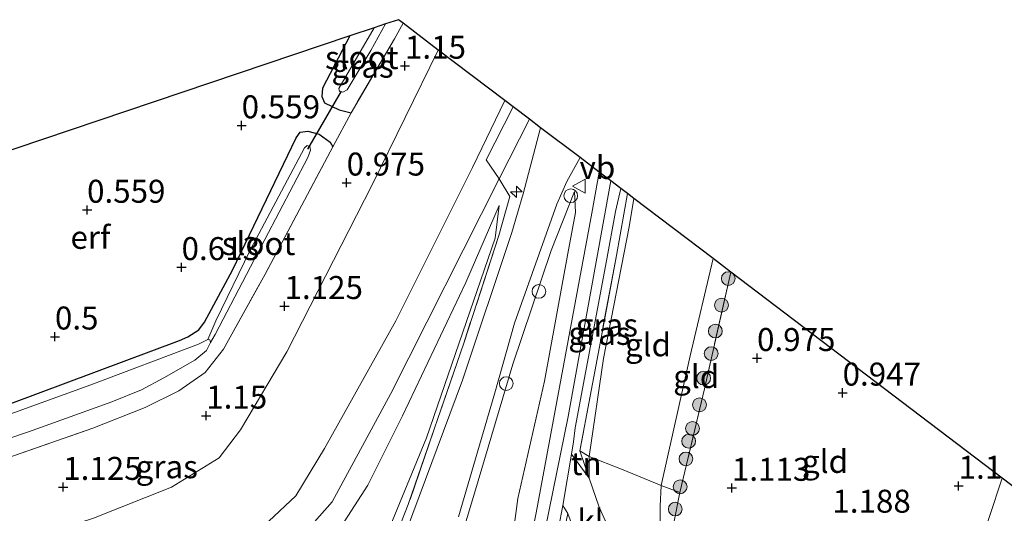
# Model space of a CAD drawing. Units: metres. Extents: x 120000 to 130008, y 412500 to 418751.
# Drawn here: x 121960 to 122067, y 414887 to 414941 of the extents above; entities that cross this region are included whole.
import ezdxf
from ezdxf.enums import TextEntityAlignment as Align

# ---------------------------------------------------------------- set-up
doc = ezdxf.new("R2010")
doc.units = ezdxf.units.M
doc.linetypes.add('IE-TERREINAFSCHEIDING', pattern=[10, 8, -2])
doc.layers.get('0').update_dxf_attribs({"lineweight": 25})
for name, color, linetype, lineweight in [('B-ME-AL-OVERIG-S-B1', 7, 'Continuous', 18), ('B-ME-GR-BOOM-S-B1', 93, 'Continuous', 18), ('B-ME-GW-HOOGTEPUNT-S-B1', 10, 'Continuous', 25), ('B-ME-GW-INSTEEKWATERGANG-L-B1', 10, 'Continuous', 25), ('B-ME-GW-KRUINLIJN-L-B1', 93, 'Continuous', 18), ('B-ME-GW-TEENLIJN-L-B1', 93, 'Continuous', 18), ('B-ME-IE-GRASLAND-GV-B6', 93, 'Continuous', 18), ('B-ME-IE-GRONDWERKLIJN-GROND_INGERICHT-GV-B6', 253, 'Continuous', 18), ('B-ME-IE-TERREINAFSCHEIDING-DOORGANG-L-B1', 8, 'IE-TERREINAFSCHEIDING-KUNSTMATIG-OPEN', 18), ('B-ME-IE-TERREINAFSCHEIDING-RASTERHEKWERK-L-B1', 8, 'IE-TERREINAFSCHEIDING', 18), ('B-ME-KG-KADASTRAAL-OPNAMEDTMGRENS-L-B1', 10, 'Continuous', 25), ('B-ME-KW-DUIKER-L-B1', 10, 'Continuous', 25), ('B-ME-OG-WATER-GV-B6', 153, 'Continuous', 18), ('B-ME-VH-VERH_SOORT-BITUMEN-GV-B6', 8, 'IE-TERREINAFSCHEIDING-NATUURLIJK-HOUTWAL', 18), ('B-ME-VH-VERH_SOORT-KLINKERS-GV-B6', 8, 'IE-TERREINAFSCHEIDING-NATUURLIJK-HOUTWAL', 18), ('B-ME-VW-MEUBILAIR_WEGMEUBILAIR-VERKEERSBORD-S-B1', 8, 'Continuous', 18)]:
    doc.layers.add(name, color=color, linetype=linetype, lineweight=lineweight)
doc.styles.add('NLCS-ISO', font='NLCS-ISO.TTF')
doc.linetypes.add('IE-TERREINAFSCHEIDING-KUNSTMATIG-OPEN', pattern='A,7,-1.5,[67,NLCS.SHX,S=0.75,R=0,X=0,Y=0],-1.5', length=10)
doc.linetypes.add('IE-TERREINAFSCHEIDING-NATUURLIJK-HOUTWAL', pattern='A,7,-1.5,[67,NLCS.SHX,S=0.75,R=45,X=0,Y=0],-1.5,7,-1.5,[70,NLCS.SHX,S=0.75,R=0,X=0,Y=0],-1.5', length=20)

# ---------------------------------------------------------------- blocks, each defined once
blk = doc.blocks.new('dtb')
blk.add_circle((0, 0), 0.75)
blk = doc.blocks.new('verkeersbord')
for p, q in [((0, 0.75), (-0.75, -0.625)), ((0.75, -0.625), (0, 0.75)), ((-0.75, -0.625), (0.75, -0.625))]:
    blk.add_line(p, q)
blk = doc.blocks.new('boom')
blk.add_hatch(color=256).paths.add_polyline_path([(-0.75, 0, 1), (0.75, 0, 1)])
blk.add_circle((0, 0), 0.75)
blk = doc.blocks.new('hecto')
for p, q in [((0, 0.625), (-0.625, 0)), ((0, -0.625), (0, 0.625)), ((-0.625, 0), (0.625, 0)), ((0.625, 0), (0, -0.625))]:
    blk.add_line(p, q)
blk = doc.blocks.new('hoogtepunt')
for p, q in [((-0.5, 0), (0.5, 0)), ((0, 0.5), (0, -0.5))]:
    blk.add_line(p, q)

msp = doc.modelspace()

# ---------------------------------------------------------------- linework, layer by layer
at = {"layer": 'B-ME-GW-INSTEEKWATERGANG-L-B1'}
for points in [[(121996.22, 414939.22, 0.64), (121993.24, 414933.52, 0.57), (121993.16, 414932.63, 0.6), (121993.47, 414931.95, 0.69), (121995.05, 414931.17, 0.87), (121996.34, 414930.87, 0.99)], [(121940.77, 414893.04, 0.54), (121949.22, 414895.77, 0.64), (121959.37, 414899.23, 0.59), (121977.71, 414906.09, 0.56), (121978.59, 414906.48, 0.56), (121979.8, 414907.25, 0.51), (121980.43, 414908.09, 0.5), (121983.47, 414913.74, 0.53), (121990.39, 414928.13, 0.59), (121990.81, 414928.76, 0.61), (121991.63, 414928.87, 0.69), (121992.86, 414928.52, 0.73), (121994.06, 414927.66, 0.95), (121994.36, 414927.14, 1)]]:
    msp.add_polyline3d(points, dxfattribs=at)
at = {"layer": 'B-ME-GW-KRUINLIJN-L-B1'}
for points in [[(122013.05, 414932.2, 4.29), (122009.53, 414924.92, 4.33), (122001.2, 414908.22, 4.24), (121993.47, 414894.32, 4.21), (121990.35, 414889.2, 4.26), (121987.4, 414886.43, 4.29), (121982.5, 414883.06, 4.36), (121974.99, 414879.67, 4.37), (121963.05, 414875.65, 4.36), (121943.31, 414868.81, 4.23), (121921.39, 414861.57, 4.21), (121908.49, 414856.96, 4.23), (121902.15, 414855, 4.24), (121887.04, 414850.59, 4.18), (121868.41, 414845.75, 4.36), (121851.97, 414841.76, 4.19), (121837.95, 414838.44, 4.15), (121833.99, 414837.45, 4.11), (121833.15, 414837.26, 4.13)], [(122015.73, 414930.17, 4.41), (122012.42, 414923.69, 4.2), (122000.68, 414900.31, 4.26), (121994.3, 414888.54, 4.27), (121990.99, 414884.8, 4.32), (121988.25, 414882.55, 4.34), (121982.48, 414879.5, 4.38), (121951.36, 414868.85, 4.3), (121919.4, 414857.72, 4.26), (121890.95, 414848.52, 4.27), (121860, 414840.45, 4.21), (121834.02, 414833.84, 4.31), (121830.23, 414832.72, 4.23), (121808.34, 414827.65, 4.37), (121791.1, 414823.93, 4.26)], [(122025.62, 414809.59, 3.99), (122023.49, 414818.63, 3.92), (122021.87, 414823.92, 4.14), (122021.07, 414828.67, 4.42), (122019.75, 414838.03, 4.51), (122015.78, 414863.11, 4.54), (122015.4, 414866.16, 4.53), (122015.29, 414870.38, 4.56), (122015.5, 414874.15, 4.47), (122016.6, 414881.42, 4.47), (122019.92, 414897.8, 4.5), (122024.58, 414923.44, 4.41)], [(122020.62, 414922.3, 4.33), (122020.72, 414920, 4.41), (122019.91, 414915.56, 4.38), (122017.36, 414901.65, 4.41), (122014.46, 414888.9, 4.46), (122013.27, 414879.91, 4.32), (122012.31, 414872.64, 4.35), (122012.26, 414864.33, 4.37), (122013.85, 414849.53, 4.36), (122014.64, 414836.17, 4.41), (122015.5, 414825.89, 4.3), (122016.31, 414819.46, 4.14), (122016.74, 414817.99, 4.18)], [(122027.08, 414921.53, 4.54), (122026.57, 414918.45, 4.48), (122023.79, 414904.12, 4.44), (122022.22, 414893.48, 4.5), (122022.21, 414891.11, 4.48)], [(121834.63, 414831.37, 4.2), (121835.26, 414831.48, 4.23), (121842.52, 414833.02, 4.11), (121863.15, 414838.22, 4.22), (121887.07, 414844.68, 4.21), (121899.97, 414848.35, 4.2), (121914.37, 414852.93, 4.19), (121939.72, 414861.66, 4.21), (121953.1, 414866.22, 4.25), (121963.7, 414869.93, 4.32), (121971.88, 414872.48, 4.43), (121987.18, 414878.73, 4.33), (121990.71, 414880.93, 4.39), (121993.36, 414883.45, 4.38), (121995.25, 414885.84, 4.26), (121998.15, 414890.35, 4.15), (122001.92, 414897.9, 4.27), (122008.81, 414912.39, 4.3), (122012.43, 414920.78, 4.41)]]:
    msp.add_polyline3d(points, dxfattribs=at)
at = {"layer": 'B-ME-GW-TEENLIJN-L-B1'}
for points in [[(122005.82, 414937.69, 1.16), (121998.62, 414923.03, 1.16), (121989.36, 414904.87, 1.27), (121984.33, 414896.37, 1.34), (121982.02, 414893.31, 1.36), (121976.84, 414890.14, 1.28), (121968.34, 414886.77, 1.24), (121947.4, 414879.94, 1.28), (121926.88, 414872.56, 1.27), (121905.76, 414865.85, 1.22), (121891.59, 414861.54, 1.2), (121859.02, 414852.46, 1.32), (121832.08, 414845.52, 1.41), (121831.37, 414845.42, 1.38), (121815.46, 414841.57, 1.34), (121792.19, 414835.38, 1.26)], [(122005.7, 414866.5, 2.47), (122005.69, 414869.89, 2.56), (122006.06, 414874.62, 2.61), (122006.78, 414878.51, 2.65), (122007.24, 414881.16, 2.64), (122009.76, 414889.46, 2.99), (122013.93, 414903.5, 3.62), (122018.07, 414915.86, 4.04), (122020.62, 414922.3, 4.33)], [(121862.26, 414832.17, 2.12), (121873.96, 414835.12, 2.12), (121905.4, 414843.08, 2.02), (121933.28, 414853.72, 2.28), (121946.5, 414859.22, 2.45), (121965.18, 414866.02, 2.98), (121986.04, 414875.43, 3.38), (121996.85, 414881.52, 3.03), (121998.37, 414882.79, 2.95), (122000.58, 414885.9, 2.9), (122004.52, 414895.51, 3.25), (122012.01, 414917.21, 4.23), (122012.43, 414920.78, 4.41)], [(122035.68, 414914.99, 0.94), (122033.21, 414904.42, 1.26), (122030.04, 414890.31, 1.42), (122029.92, 414888.07, 1.5), (122029.94, 414884.24, 1.51), (122030.66, 414881.6, 1.55), (122031.57, 414879.89, 1.6)]]:
    msp.add_polyline3d(points, dxfattribs=at)
at = {"layer": 'B-ME-IE-GRASLAND-GV-B6'}
for points in [[(122002.01, 414940.6, 1), (122001.07, 414938.9, 0.99), (121996.34, 414930.87, 0.99), (121995.05, 414931.17, 0.87), (121993.47, 414931.95, 0.69), (121993.16, 414932.63, 0.6), (121993.24, 414933.52, 0.57), (121996.22, 414939.22, 0.64), (121998.85, 414940.1, -0.4), (121995.01, 414933.49, -0.4), (121995.08, 414933.18, -0.41), (121995.46, 414933.09, -0.41), (121995.9, 414933.35, -0.41), (121998.49, 414937.62, -0.4), (122000.1, 414940.52, -0.4), (122001.49, 414940.99, 0.93), (122002.01, 414940.6, 1)], [(121957.21, 414862.08, 2.59), (121964.4, 414863.99, 2.78), (121974.96, 414869.15, 2.97), (121983.61, 414873.09, 3.09), (121990.31, 414876.32, 3.1), (121995.09, 414878.61, 2.92), (121998, 414881.02, 2.77), (121999.63, 414882.84, 2.74), (122001.41, 414885.36, 2.76), (122002.56, 414888.23, 2.85), (122008.58, 414905.8, 3.56), (122012.41, 414917.51, 4.19), (122013.58, 414921.74, 4.3), (122012.42, 414923.69, 4.2), (122011.04, 414925.74, 4.36), (122013.97, 414931.5, 4.41), (122015.73, 414930.17, 4.41), (122016.94, 414929.24, 4.4)], [(122016.94, 414929.24, 4.4), (122015.05, 414922.04, 4.24), (122013.8, 414917.85, 4.11), (122008.44, 414901.77, 3.42), (122002.38, 414885.43, 2.79), (122000.25, 414879.37, 2.55), (121997.36, 414872.7, 2.36), (121996.35, 414872.04, 2.41), (121994.42, 414871.77, 2.61), (121991.58, 414871.1, 2.8), (121987.57, 414869.91, 2.87), (121977.49, 414867.19, 2.72), (121965.94, 414863.9, 2.61), (121956.98, 414861.32, 2.44)], [(121959.37, 414899.23, 0.59), (121977.71, 414906.09, 0.56), (121978.59, 414906.48, 0.56), (121979.8, 414907.25, 0.51), (121980.43, 414908.09, 0.5), (121983.47, 414913.74, 0.53), (121990.39, 414928.13, 0.59), (121990.81, 414928.76, 0.61), (121991.63, 414928.87, 0.69), (121992.86, 414928.52, 0.73), (121994.06, 414927.66, 0.95), (121994.36, 414927.14, 1)], [(121936.95, 414887.92, -0.61), (121961.27, 414896.16, -0.61), (121970.35, 414899.41, -0.61), (121973.57, 414900.71, -0.61), (121975.98, 414902.04, -0.61), (121979.37, 414903.93, -0.61), (121980.64, 414904.99, -0.61), (121981.06, 414905.86, -0.61), (121981.57, 414906.74, -0.59), (121985.4, 414914.09, -0.41), (121991.64, 414925.99, -0.47), (121991.92, 414926.79, -0.49), (121991.87, 414927.18, -0.49), (121991.57, 414927.29, -0.45), (121991.28, 414927.06, -0.47), (121985.36, 414915.91, -0.39), (121981.65, 414908.24, -0.47), (121980.79, 414906.2, -0.61), (121979.77, 414905.67, -0.61), (121968.05, 414901.25, -0.61), (121954.33, 414896.3, -0.61)], [(121994.36, 414927.14, 1), (121986.99, 414913.29, 0.97), (121982.46, 414905.16, 0.98), (121980.49, 414902.59, 0.94), (121977.62, 414900.6, 0.92), (121973.98, 414898.78, 0.96), (121968.28, 414896.53, 0.95), (121946.93, 414889.11, 0.87)], [(122008, 414886.89, 2.83), (122011.95, 414900.38, 3.43), (122014.1, 414907.96, 3.77), (122018.69, 414920.91, 4.19), (122019.78, 414923.37, 4.33), (122021.24, 414925.98, 4.35), (122023.3, 414924.4, 4.36)], [(122023.3, 414924.4, 4.36), (122022.49, 414919.94, 4.39), (122019.64, 414904.51, 4.44), (122016.45, 414887.34, 4.38), (122014.88, 414879.25, 4.36)], [(122007.24, 414881.16, 2.64), (122009.76, 414889.46, 2.99), (122013.93, 414903.5, 3.62), (122018.07, 414915.86, 4.04), (122020.62, 414922.3, 4.33), (122020.72, 414920, 4.41), (122019.91, 414915.56, 4.38), (122017.36, 414901.65, 4.41), (122014.46, 414888.9, 4.46), (122013.27, 414879.91, 4.32)], [(122013.27, 414879.91, 4.32), (122014.46, 414888.9, 4.46), (122017.36, 414901.65, 4.41), (122019.91, 414915.56, 4.38), (122020.72, 414920, 4.41), (122020.62, 414922.3, 4.33), (122018.07, 414915.86, 4.04), (122013.93, 414903.5, 3.62), (122009.76, 414889.46, 2.99), (122007.24, 414881.16, 2.64)], [(122026.38, 414922.06, 4.57), (122025.19, 414915.35, 4.56), (122023.43, 414905.98, 4.57), (122021.2, 414894.07, 4.56), (122022.21, 414891.11, 4.48), (122020.28, 414893.73, 4.49), (122020.5, 414895.05, 4.5), (122020.68, 414896.59, 4.49), (122024.09, 414914.74, 4.46), (122025.09, 414920.12, 4.5), (122025.66, 414922.61, 4.45), (122026.38, 414922.06, 4.57)], [(122027.08, 414921.53, 4.54), (122026.57, 414918.45, 4.48), (122023.79, 414904.12, 4.44), (122022.22, 414893.48, 4.5), (122021.2, 414894.07, 4.56), (122023.43, 414905.98, 4.57), (122025.19, 414915.35, 4.56), (122026.38, 414922.06, 4.57), (122027.08, 414921.53, 4.54)], [(122019.89, 414887.26, 4.49), (122019.25, 414884.15, 4.52), (122018.55, 414880.47, 4.51), (122017.8, 414875.49, 4.5), (122017.5, 414873, 4.49), (122017.38, 414870.9, 4.5), (122017.38, 414868.43, 4.51), (122017.56, 414866.03, 4.56), (122019.07, 414856.21, 4.57), (122021.24, 414842.04, 4.57), (122020.36, 414841.93, 4.49), (122017.67, 414858.98, 4.51), (122016.73, 414866.33, 4.53), (122016.59, 414869.41, 4.48), (122016.85, 414874.26, 4.44), (122017.85, 414880.72, 4.4), (122018.57, 414884.42, 4.46), (122018.88, 414885.66, 4.45), (122019.36, 414888.14, 4.41), (122019.89, 414887.26, 4.49)]]:
    msp.add_polyline3d(points, dxfattribs=at)
at = {"layer": 'B-ME-IE-GRONDWERKLIJN-GROND_INGERICHT-GV-B6'}
for points in [[(121946.93, 414889.11, 0.87), (121968.28, 414896.53, 0.95), (121973.98, 414898.78, 0.96), (121977.62, 414900.6, 0.92), (121980.49, 414902.59, 0.94), (121982.46, 414905.16, 0.98), (121986.99, 414913.29, 0.97), (121994.36, 414927.14, 1), (121996.34, 414930.87, 0.99), (122001.07, 414938.9, 0.99), (122002.01, 414940.6, 1), (122005.82, 414937.69, 1.16)], [(121944.93, 414921.93, 0.65), (121962.82, 414927.96, 0.6), (121996.22, 414939.22, 0.64), (121993.24, 414933.52, 0.57), (121993.16, 414932.63, 0.6), (121993.47, 414931.95, 0.69), (121995.05, 414931.17, 0.87), (121996.34, 414930.87, 0.99)], [(122005.82, 414937.69, 1.16), (121998.62, 414923.03, 1.16), (121989.36, 414904.87, 1.27), (121984.33, 414896.37, 1.34), (121982.02, 414893.31, 1.36), (121976.84, 414890.14, 1.28), (121968.34, 414886.77, 1.24), (121947.4, 414879.94, 1.28)], [(121947.4, 414879.94, 1.28), (121968.34, 414886.77, 1.24), (121976.84, 414890.14, 1.28), (121982.02, 414893.31, 1.36), (121984.33, 414896.37, 1.34), (121989.36, 414904.87, 1.27), (121998.62, 414923.03, 1.16), (122005.82, 414937.69, 1.16), (122013.05, 414932.2, 4.29)], [(122013.05, 414932.2, 4.29), (122009.53, 414924.92, 4.33), (122001.2, 414908.22, 4.24), (121993.47, 414894.32, 4.21), (121990.35, 414889.2, 4.26), (121987.4, 414886.43, 4.29), (121982.5, 414883.06, 4.36), (121974.99, 414879.67, 4.37), (121963.05, 414875.65, 4.36), (121943.31, 414868.81, 4.23)], [(121943.31, 414868.81, 4.23), (121963.05, 414875.65, 4.36), (121974.99, 414879.67, 4.37), (121982.5, 414883.06, 4.36), (121987.4, 414886.43, 4.29), (121990.35, 414889.2, 4.26), (121993.47, 414894.32, 4.21), (122001.2, 414908.22, 4.24), (122009.53, 414924.92, 4.33), (122013.05, 414932.2, 4.29), (122013.97, 414931.5, 4.41)], [(122013.97, 414931.5, 4.41), (122011.04, 414925.74, 4.36), (122012.42, 414923.69, 4.2), (122013.58, 414921.74, 4.3), (122012.41, 414917.51, 4.19), (122008.58, 414905.8, 3.56), (122002.56, 414888.23, 2.85), (122001.41, 414885.36, 2.76), (121999.63, 414882.84, 2.74), (121998, 414881.02, 2.77), (121995.09, 414878.61, 2.92), (121990.31, 414876.32, 3.1), (121983.61, 414873.09, 3.09), (121974.96, 414869.15, 2.97), (121964.4, 414863.99, 2.78), (121957.21, 414862.08, 2.59)], [(121996.34, 414930.87, 0.99), (121994.36, 414927.14, 1), (121994.06, 414927.66, 0.95), (121992.86, 414928.52, 0.73), (121991.63, 414928.87, 0.69), (121990.81, 414928.76, 0.61), (121990.39, 414928.13, 0.59), (121983.47, 414913.74, 0.53), (121980.43, 414908.09, 0.5), (121979.8, 414907.25, 0.51), (121978.59, 414906.48, 0.56), (121977.71, 414906.09, 0.56), (121959.37, 414899.23, 0.59)], [(122035.68, 414914.99, 0.94), (122033.21, 414904.42, 1.26), (122030.04, 414890.31, 1.42), (122025.73, 414892.08, 3.07), (122022.22, 414893.48, 4.5), (122023.79, 414904.12, 4.44), (122026.57, 414918.45, 4.48), (122027.08, 414921.53, 4.54), (122035.68, 414914.99, 0.94)], [(121953.1, 414866.22, 4.25), (121963.7, 414869.93, 4.32), (121971.88, 414872.48, 4.43), (121987.18, 414878.73, 4.33), (121990.71, 414880.93, 4.39), (121993.36, 414883.45, 4.38), (121995.25, 414885.84, 4.26), (121998.15, 414890.35, 4.15), (122001.92, 414897.9, 4.27), (122008.81, 414912.39, 4.3), (122012.43, 414920.78, 4.41), (122012.01, 414917.21, 4.23), (122004.52, 414895.51, 3.25), (122000.58, 414885.9, 2.9), (121998.37, 414882.79, 2.95), (121996.85, 414881.52, 3.03), (121986.04, 414875.43, 3.38), (121965.18, 414866.02, 2.98), (121946.5, 414859.22, 2.45)], [(121946.5, 414859.22, 2.45), (121965.18, 414866.02, 2.98), (121986.04, 414875.43, 3.38), (121996.85, 414881.52, 3.03), (121998.37, 414882.79, 2.95), (122000.58, 414885.9, 2.9), (122004.52, 414895.51, 3.25), (122012.01, 414917.21, 4.23), (122012.43, 414920.78, 4.41), (122008.81, 414912.39, 4.3), (122001.92, 414897.9, 4.27), (121998.15, 414890.35, 4.15), (121995.25, 414885.84, 4.26), (121993.36, 414883.45, 4.38), (121990.71, 414880.93, 4.39), (121987.18, 414878.73, 4.33), (121971.88, 414872.48, 4.43), (121963.7, 414869.93, 4.32), (121953.1, 414866.22, 4.25)], [(122032.06, 414889.54, 1.29), (122030.04, 414890.31, 1.42), (122033.21, 414904.42, 1.26), (122035.68, 414914.99, 0.94), (122037.61, 414913.53, 0.86), (122034.74, 414900.81, 1.07), (122032.06, 414889.54, 1.29)], [(122032.36, 414885.94, 1.31), (122031.42, 414886.24, 1.34), (122032.06, 414889.54, 1.29), (122034.74, 414900.81, 1.07), (122037.61, 414913.53, 0.86), (122067.11, 414891.1, 1.08), (122065.7, 414886.82, 1.21), (122063.09, 414878.8, 1.46), (122051.46, 414876.31, 1.51), (122051.04, 414879.03, 1.42), (122044.8, 414881.4, 1.35), (122032.36, 414885.94, 1.31)], [(122022.21, 414891.11, 4.48), (122021.2, 414894.07, 4.56), (122022.22, 414893.48, 4.5), (122022.21, 414891.11, 4.48)], [(122030.04, 414890.31, 1.42), (122029.92, 414888.07, 1.5), (122029.94, 414884.24, 1.51), (122030.66, 414881.6, 1.55), (122031.57, 414879.89, 1.6), (122031.14, 414875.97, 2.01), (122028.63, 414878.32, 2.57), (122026.39, 414881.49, 3.38), (122025.12, 414883.92, 3.92), (122023.3, 414887.94, 4.4), (122022.21, 414891.11, 4.48), (122022.22, 414893.48, 4.5), (122025.73, 414892.08, 3.07), (122030.04, 414890.31, 1.42)], [(122065.7, 414886.82, 1.21), (122067.11, 414891.1, 1.08), (122083.62, 414878.55, 1.22)], [(122031.57, 414879.89, 1.6), (122030.66, 414881.6, 1.55), (122029.94, 414884.24, 1.51), (122029.92, 414888.07, 1.5), (122030.04, 414890.31, 1.42), (122032.06, 414889.54, 1.29), (122031.42, 414886.24, 1.34), (122032.36, 414885.94, 1.31), (122031.86, 414883.17, 1.44), (122031.57, 414879.89, 1.6)]]:
    msp.add_polyline3d(points, dxfattribs=at)
at = {"layer": 'B-ME-IE-TERREINAFSCHEIDING-DOORGANG-L-B1'}
msp.add_line((121996.34, 414930.87, 0.99), (121994.36, 414927.14, 1), dxfattribs=at)
msp.add_polyline3d([(122011.04, 414925.74, 4.36), (122012.42, 414923.69, 4.2), (122013.58, 414921.74, 4.3)], dxfattribs=at)
at = {"layer": 'B-ME-IE-TERREINAFSCHEIDING-RASTERHEKWERK-L-B1'}
msp.add_line((122013.97, 414931.5, 4.41), (122011.04, 414925.74, 4.36), dxfattribs=at)
for points in [[(122002.01, 414940.6, 1), (122001.07, 414938.9, 0.99), (121996.34, 414930.87, 0.99)], [(121793.13, 414845.18, 0.64), (121829.47, 414854.31, 0.85), (121830.08, 414854.44, 0.91), (121847.45, 414858.97, 0.83), (121872.14, 414865.38, 0.82), (121889.42, 414869.95, 0.81), (121898.77, 414872.75, 0.84), (121920.19, 414880.3, 0.83), (121946.93, 414889.11, 0.87), (121968.28, 414896.53, 0.95), (121973.98, 414898.78, 0.96), (121977.62, 414900.6, 0.92), (121980.49, 414902.59, 0.94), (121982.46, 414905.16, 0.98), (121986.99, 414913.29, 0.97), (121994.36, 414927.14, 1)], [(122026.38, 414922.06, 4.57), (122025.19, 414915.35, 4.56), (122023.43, 414905.98, 4.57), (122021.2, 414894.07, 4.56), (122022.21, 414891.11, 4.48)], [(122013.58, 414921.74, 4.3), (122012.41, 414917.51, 4.19), (122008.58, 414905.8, 3.56), (122002.56, 414888.23, 2.85), (122001.41, 414885.36, 2.76), (121999.63, 414882.84, 2.74), (121998, 414881.02, 2.77), (121995.09, 414878.61, 2.92), (121990.31, 414876.32, 3.1), (121983.61, 414873.09, 3.09), (121974.96, 414869.15, 2.97), (121964.4, 414863.99, 2.78), (121957.21, 414862.08, 2.59), (121950.13, 414859.62, 2.44), (121940.78, 414855.93, 2.25), (121935.68, 414853.77, 2.2)], [(122037.61, 414913.53, 0.86), (122034.74, 414900.81, 1.07), (122032.06, 414889.54, 1.29)], [(122067.11, 414891.1, 1.08), (122065.7, 414886.82, 1.21), (122063.09, 414878.8, 1.46), (122051.46, 414876.31, 1.51), (122051.04, 414879.03, 1.42), (122044.8, 414881.4, 1.35), (122032.36, 414885.94, 1.31), (122031.42, 414886.24, 1.34), (122032.06, 414889.54, 1.29), (122030.04, 414890.31, 1.42), (122025.73, 414892.08, 3.07), (122022.22, 414893.48, 4.5), (122021.2, 414894.07, 4.56)], [(122022.21, 414891.11, 4.48), (122023.3, 414887.94, 4.4), (122025.12, 414883.92, 3.92), (122026.39, 414881.49, 3.38), (122028.63, 414878.32, 2.57), (122031.14, 414875.97, 2.01)]]:
    msp.add_polyline3d(points, dxfattribs=at)
at = {"layer": 'B-ME-KG-KADASTRAAL-OPNAMEDTMGRENS-L-B1'}
msp.add_polyline3d([(122083.62, 414878.55, 1.22), (122067.11, 414891.1, 1.08), (122037.61, 414913.53, 0.86), (122035.68, 414914.99, 0.94), (122027.08, 414921.53, 4.54), (122026.38, 414922.06, 4.57), (122025.66, 414922.61, 4.45), (122024.58, 414923.44, 4.41), (122023.3, 414924.4, 4.36), (122021.24, 414925.98, 4.35), (122016.94, 414929.24, 4.4), (122015.73, 414930.17, 4.41), (122013.97, 414931.5, 4.41), (122013.05, 414932.2, 4.29), (122005.82, 414937.69, 1.16), (122002.01, 414940.6, 1), (122001.49, 414940.99, 0.93), (122000.1, 414940.52, -0.4), (121998.85, 414940.1, -0.4), (121996.22, 414939.22, 0.64), (121962.82, 414927.96, 0.6), (121944.93, 414921.93, 0.65)], dxfattribs=at)
at = {"layer": 'B-ME-KW-DUIKER-L-B1'}
msp.add_line((121995.27, 414933.21, -0.06), (121991.6, 414926.89, -0.19), dxfattribs=at)
at = {"layer": 'B-ME-OG-WATER-GV-B6'}
for points in [[(121998.85, 414940.1, -0.4), (122000.1, 414940.52, -0.4), (121998.49, 414937.62, -0.4), (121995.9, 414933.35, -0.41), (121995.46, 414933.09, -0.41), (121995.08, 414933.18, -0.41), (121995.01, 414933.49, -0.4), (121998.85, 414940.1, -0.4)], [(121981.06, 414905.86, -0.61), (121980.98, 414906.17, -0.61), (121980.79, 414906.2, -0.61), (121981.65, 414908.24, -0.47), (121985.36, 414915.91, -0.39), (121991.28, 414927.06, -0.47), (121991.57, 414927.29, -0.45), (121991.87, 414927.18, -0.49), (121991.92, 414926.79, -0.49), (121991.64, 414925.99, -0.47), (121985.4, 414914.09, -0.41), (121981.57, 414906.74, -0.59), (121981.06, 414905.86, -0.61)], [(121954.33, 414896.3, -0.61), (121968.05, 414901.25, -0.61), (121979.77, 414905.67, -0.61), (121980.79, 414906.2, -0.61), (121980.98, 414906.17, -0.61), (121981.06, 414905.86, -0.61)], [(121981.06, 414905.86, -0.61), (121980.64, 414904.99, -0.61), (121979.37, 414903.93, -0.61), (121975.98, 414902.04, -0.61), (121973.57, 414900.71, -0.61), (121970.35, 414899.41, -0.61), (121961.27, 414896.16, -0.61), (121936.95, 414887.92, -0.61)]]:
    msp.add_polyline3d(points, dxfattribs=at)
at = {"layer": 'B-ME-VH-VERH_SOORT-BITUMEN-GV-B6'}
for points in [[(122019.14, 414812.22, 4.02), (122017.95, 414817.96, 4.02), (122020.48, 414818.57, 3.96), (122021.08, 414818.81, 3.93), (122021.11, 414820.09, 3.97), (122020.9, 414821.99, 4), (122019.94, 414825.92, 4.24), (122019.66, 414827.35, 4.33), (122018.7, 414834.15, 4.48), (122017.27, 414843.99, 4.5), (122015.52, 414855.98, 4.53), (122014.07, 414865.93, 4.44), (122013.89, 414870.41, 4.45), (122014.16, 414873.08, 4.45), (122014.88, 414879.25, 4.36), (122016.45, 414887.34, 4.38), (122019.64, 414904.51, 4.44), (122022.49, 414919.94, 4.39), (122023.3, 414924.4, 4.36), (122024.58, 414923.44, 4.41), (122025.66, 414922.61, 4.45)], [(122025.66, 414922.61, 4.45), (122025.09, 414920.12, 4.5), (122024.09, 414914.74, 4.46), (122020.68, 414896.59, 4.49), (122020.5, 414895.05, 4.5), (122020.28, 414893.73, 4.49), (122019.36, 414888.14, 4.41), (122018.88, 414885.66, 4.45)]]:
    msp.add_polyline3d(points, dxfattribs=at)
at = {"layer": 'B-ME-VH-VERH_SOORT-KLINKERS-GV-B6'}
for points in [[(122002.38, 414885.43, 2.79), (122008.44, 414901.77, 3.42), (122013.8, 414917.85, 4.11), (122015.05, 414922.04, 4.24), (122016.94, 414929.24, 4.4), (122021.24, 414925.98, 4.35)], [(122021.24, 414925.98, 4.35), (122019.78, 414923.37, 4.33), (122018.69, 414920.91, 4.19), (122014.1, 414907.96, 3.77), (122011.95, 414900.38, 3.43), (122008, 414886.89, 2.83)], [(122022.21, 414891.11, 4.48), (122023.3, 414887.94, 4.4), (122025.12, 414883.92, 3.92), (122026.39, 414881.49, 3.38), (122023.48, 414879.85, 3.54), (122021.98, 414882.43, 4.05), (122020.57, 414885.53, 4.4), (122020.46, 414885.7, 4.48), (122019.89, 414887.26, 4.49), (122019.36, 414888.14, 4.41), (122020.28, 414893.73, 4.49), (122022.21, 414891.11, 4.48)]]:
    msp.add_polyline3d(points, dxfattribs=at)

# ---------------------------------------------------------------- block references
at = {"layer": 'B-ME-AL-OVERIG-S-B1', "rotation": 90}
for name, p in [('hecto', (122014.31, 414922.25, 4.31)), ('dtb', (122020.21, 414921.84, 4.35)), ('dtb', (122016.76, 414911.43, 3.96)), ('dtb', (122013.21, 414901.4, 3.47))]:
    msp.add_blockref(name, p, dxfattribs=at)
at = {"layer": 'B-ME-GR-BOOM-S-B1', "rotation": 90}
for p in [(122037.33, 414912.82, 0.98), (122036.6, 414909.93, 0.98), (122035.93, 414907.11, 0.95), (122035.48, 414904.66, 0.9), (122034.66, 414901.99, 1.15), (122034.21, 414899.09, 1.25), (122033.45, 414896.52, 1.18), (122033.03, 414895.12, 1.35), (122032.73, 414893.2, 1.38), (122032.1, 414890.17, 1.39), (122031.57, 414887.75, 1.49)]:
    msp.add_blockref('boom', p, dxfattribs=at)
at = {"layer": 'B-ME-GW-HOOGTEPUNT-S-B1', "rotation": 90}
for p in [(122002.2, 414935.96, 1.15), (122002.2, 414935.96, 1.15), (121984.45, 414929.48, 0.56), (121984.45, 414929.48, 0.56), (121995.86, 414923.25, 0.98), (121995.86, 414923.25, 0.98), (121967.65, 414920.29, 0.56), (121967.65, 414920.29, 0.56), (121977.92, 414914.05, 0.61), (121977.92, 414914.05, 0.61), (121989.11, 414909.82, 1.12), (121989.11, 414909.82, 1.12), (121964.16, 414906.5, 0.5), (121964.16, 414906.5, 0.5), (122040.46, 414904.16, 0.98), (122040.46, 414904.16, 0.98), (122049.76, 414900.4, 0.95), (122049.76, 414900.4, 0.95), (121980.6, 414897.9, 1.15), (121980.6, 414897.9, 1.15), (121965.06, 414890.14, 1.12), (121965.06, 414890.14, 1.12), (122037.73, 414890.04, 1.11), (122037.73, 414890.04, 1.11), (122062.37, 414890.26, 1.1), (122062.37, 414890.26, 1.1)]:
    msp.add_blockref('hoogtepunt', p, dxfattribs=at)
at = {"layer": 'B-ME-VW-MEUBILAIR_WEGMEUBILAIR-VERKEERSBORD-S-B1', "rotation": 90}
msp.add_blockref('verkeersbord', (122021.17, 414922.88, 4.45), dxfattribs=at)

# ---------------------------------------------------------------- texts
at = {"layer": 'B-ME-GW-HOOGTEPUNT-S-B1', "ltscale": 0.2, "style": 'NLCS-ISO'}
for s, p in [('1.15', (122002.2, 414935.96, 1.15)), ('1.15', (122002.2, 414935.96, 1.15)), ('0.559', (121984.45, 414929.48, 0.56)), ('0.559', (121984.45, 414929.48, 0.56)), ('0.975', (121995.86, 414923.25, 0.98)), ('0.975', (121995.86, 414923.25, 0.98)), ('0.559', (121967.65, 414920.29, 0.56)), ('0.559', (121967.65, 414920.29, 0.56)), ('0.613', (121977.92, 414914.05, 0.61)), ('0.613', (121977.92, 414914.05, 0.61)), ('1.125', (121989.11, 414909.82, 1.12)), ('1.125', (121989.11, 414909.82, 1.12)), ('0.5', (121964.16, 414906.5, 0.5)), ('0.5', (121964.16, 414906.5, 0.5)), ('0.975', (122040.46, 414904.16, 0.98)), ('0.975', (122040.46, 414904.16, 0.98)), ('0.947', (122049.76, 414900.4, 0.95)), ('0.947', (122049.76, 414900.4, 0.95)), ('1.15', (121980.6, 414897.9, 1.15)), ('1.15', (121980.6, 414897.9, 1.15)), ('1.125', (121965.06, 414890.14, 1.12)), ('1.125', (121965.06, 414890.14, 1.12)), ('1.113', (122037.73, 414890.04, 1.11)), ('1.113', (122037.73, 414890.04, 1.11)), ('1.1', (122062.37, 414890.26, 1.1)), ('1.1', (122062.37, 414890.26, 1.1)), ('1.188', (122048.65, 414886.57, 1.19)), ('1.188', (122048.65, 414886.57, 1.19))]:
    msp.add_text(s, height=2.5, dxfattribs=at).set_placement(p, align=Align.BOTTOM_LEFT)
at = {"layer": 'B-ME-IE-GRASLAND-GV-B6', "ltscale": 0.2, "style": 'NLCS-ISO'}
for p in [(121997.59, 414935.93), (122024.14, 414907.77), (122023.33, 414906.86), (121976.31, 414892.35)]:
    msp.add_text('gras', height=2.5, dxfattribs=at).set_placement(p, align=Align.MIDDLE_CENTER)
at = {"layer": 'B-ME-IE-GRONDWERKLIJN-GROND_INGERICHT-GV-B6', "ltscale": 0.2, "style": 'NLCS-ISO'}
for s, p in [('erf', (121968.01, 414917.31)), ('gld', (122028.61, 414905.62)), ('gld', (122033.85, 414902.16)), ('gld', (122047.85, 414892.93)), ('tn', (122021.89, 414892.69))]:
    msp.add_text(s, height=2.5, dxfattribs=at).set_placement(p, align=Align.MIDDLE_CENTER)
at = {"layer": 'B-ME-OG-WATER-GV-B6', "ltscale": 0.2, "style": 'NLCS-ISO'}
for p in [(121997.5, 414936.87), (121986.29, 414916.63)]:
    msp.add_text('sloot', height=2.5, dxfattribs=at).set_placement(p, align=Align.MIDDLE_CENTER)
at = {"layer": 'B-ME-VH-VERH_SOORT-KLINKERS-GV-B6', "ltscale": 0.2, "style": 'NLCS-ISO'}
msp.add_text('kl', height=2.5, dxfattribs=at).set_placement((122022.36, 414886.46), align=Align.MIDDLE_CENTER)
at = {"layer": 'B-ME-VW-MEUBILAIR_WEGMEUBILAIR-VERKEERSBORD-S-B1', "ltscale": 0.2, "style": 'NLCS-ISO'}
msp.add_text('vb', height=2.5, dxfattribs=at).set_placement((122021.17, 414922.88, 4.45), align=Align.BOTTOM_LEFT)

doc.saveas('drawing.dxf')
